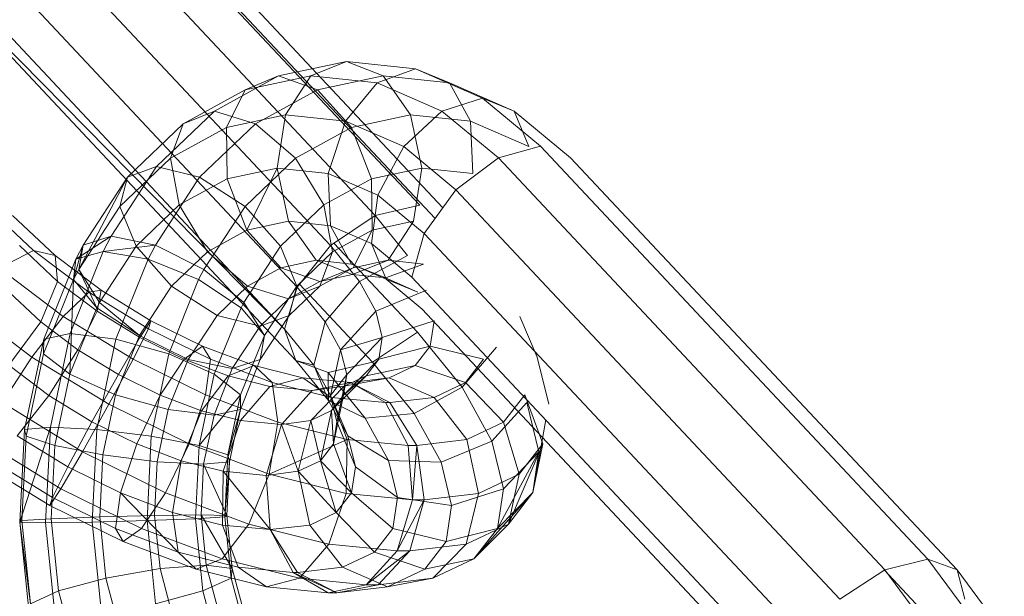
# Model space of a CAD drawing. Units: inches. Extents: x 9 to 18068, y 10 to 12780.
# Drawn here: x 7107 to 7133, y 6469 to 6484 of the extents above; entities that cross this region are included whole.
import ezdxf

# ---------------------------------------------------------------- set-up
doc = ezdxf.new("R2010")
doc.units = ezdxf.units.IN
doc.header["$MEASUREMENT"] = 0

# ---------------------------------------------------------------- blocks, each defined once
blk = doc.blocks.new('9043_DWG-662291-Level 1')
at = {"lineweight": 9}
for p, q in [((-1888.444, -54.576), (-1878.385, -65.297)), ((-1889.531, -54.945), (-1879.563, -65.57)), ((-1887.682, -54.797), (-1877.771, -65.361)), ((-1887.451, -55.55), (-1877.978, -65.647)), ((-1890.652, -55.807), (-1880.75, -66.362)), ((-1891.508, -56.93), (-1881.628, -67.461)), ((-1891.868, -58.014), (-1881.961, -68.573)), ((-1891.637, -58.767), (-1881.662, -69.399)), ((-1891.637, -58.767), (-1881.961, -68.573)), ((-1880.323, -61.496), (-1882.12, -61.876)), ((-1880.323, -61.496), (-1881.268, -61.873)), ((-1878.501, -61.685), (-1880.323, -61.496)), ((-1880.323, -61.496), (-1879.357, -61.873)), ((-1878.501, -61.685), (-1879.509, -62.056)), ((-1878.501, -61.685), (-1877.598, -62.056)), ((-1876.728, -62.459), (-1878.501, -61.685)), ((-1882.12, -61.876), (-1883.818, -62.809)), ((-1881.268, -61.873), (-1883.002, -62.241)), ((-1882.12, -61.876), (-1883.002, -62.241)), ((-1882.12, -61.876), (-1881.091, -62.241)), ((-1881.268, -61.873), (-1881.938, -62.904)), ((-1879.509, -62.056), (-1881.268, -61.873)), ((-1879.357, -61.873), (-1881.091, -62.241)), ((-1877.598, -62.056), (-1879.357, -61.873)), ((-1878.628, -62.904), (-1879.357, -61.873)), ((-1883.002, -62.241), (-1884.642, -63.141)), ((-1883.002, -62.241), (-1883.502, -63.236)), ((-1881.091, -62.241), (-1882.731, -63.141)), ((-1880.192, -63.236), (-1881.091, -62.241)), ((-1879.509, -62.056), (-1880.353, -63.069)), ((-1877.798, -62.803), (-1879.509, -62.056)), ((-1875.887, -62.803), (-1877.598, -62.056)), ((-1877.043, -63.069), (-1877.598, -62.056)), ((-1876.728, -62.459), (-1877.798, -62.803)), ((-1875.191, -63.733), (-1876.728, -62.459)), ((-1876.728, -62.459), (-1875.887, -62.803)), ((-1883.818, -62.809), (-1885.347, -64.273)), ((-1883.818, -62.809), (-1884.642, -63.141)), ((-1883.818, -62.809), (-1882.731, -63.141)), ((-1881.938, -62.904), (-1883.502, -63.236)), ((-1881.938, -62.904), (-1882.154, -64.313)), ((-1880.353, -63.069), (-1881.938, -62.904)), ((-1878.628, -62.904), (-1880.192, -63.236)), ((-1877.798, -62.803), (-1878.809, -63.742)), ((-1877.043, -63.069), (-1878.628, -62.904)), ((-1878.332, -64.313), (-1878.628, -62.904)), ((-1876.302, -64.043), (-1877.798, -62.803)), ((-1874.391, -64.043), (-1875.887, -62.803)), ((-1875.5, -63.742), (-1875.887, -62.803)), ((-1884.642, -63.141), (-1886.119, -64.556)), ((-1884.642, -63.141), (-1884.982, -64.049)), ((-1883.502, -63.236), (-1884.982, -64.049)), ((-1882.731, -63.141), (-1884.209, -64.556)), ((-1883.502, -63.236), (-1883.485, -64.595)), ((-1881.673, -64.049), (-1882.731, -63.141)), ((-1880.192, -63.236), (-1881.673, -64.049)), ((-1880.353, -63.069), (-1880.806, -64.453)), ((-1878.809, -63.742), (-1880.353, -63.069)), ((-1879.664, -64.595), (-1880.192, -63.236)), ((-1875.5, -63.742), (-1877.043, -63.069)), ((-1876.984, -64.453), (-1877.043, -63.069)), ((-1878.809, -63.742), (-1879.492, -65.026)), ((-1877.428, -64.888), (-1878.809, -63.742)), ((-1875.191, -63.733), (-1876.302, -64.043)), ((-1864.94, -74.659), (-1875.191, -63.733)), ((-1884.982, -64.049), (-1886.318, -65.328)), ((-1884.982, -64.049), (-1884.748, -65.288)), ((-1881.673, -64.049), (-1883.008, -65.328)), ((-1880.926, -65.288), (-1881.673, -64.049)), ((-1876.302, -64.043), (-1877.428, -64.888)), ((-1866.076, -74.942), (-1876.302, -64.043)), ((-1864.166, -74.942), (-1874.391, -64.043)), ((-1885.347, -64.273), (-1886.553, -66.117)), ((-1885.347, -64.273), (-1886.119, -64.556)), ((-1885.347, -64.273), (-1884.209, -64.556)), ((-1882.154, -64.313), (-1883.485, -64.595)), ((-1882.154, -64.313), (-1882.957, -65.954)), ((-1880.806, -64.453), (-1882.154, -64.313)), ((-1882.154, -64.313), (-1881.858, -65.721)), ((-1878.332, -64.313), (-1879.664, -64.595)), ((-1878.548, -65.721), (-1878.332, -64.313)), ((-1876.984, -64.453), (-1878.332, -64.313)), ((-1886.119, -64.556), (-1887.406, -66.991)), ((-1886.119, -64.556), (-1887.293, -66.351)), ((-1886.119, -64.556), (-1886.318, -65.328)), ((-1884.209, -64.556), (-1885.382, -66.351)), ((-1883.485, -64.595), (-1884.748, -65.288)), ((-1883.008, -65.328), (-1884.209, -64.556)), ((-1883.485, -64.595), (-1882.957, -65.954)), ((-1879.664, -64.595), (-1880.926, -65.288)), ((-1879.492, -65.026), (-1880.806, -64.453)), ((-1880.806, -64.453), (-1880.747, -65.837)), ((-1879.647, -65.954), (-1879.664, -64.595)), ((-1879.492, -65.026), (-1879.663, -66.309)), ((-1878.265, -66.043), (-1879.492, -65.026)), ((-1877.428, -64.888), (-1878.265, -66.043)), ((-1867.271, -75.714), (-1877.428, -64.888)), ((-1888.605, -66.494), (-1889.879, -65.297)), ((-1886.318, -65.328), (-1887.406, -66.991)), ((-1886.318, -65.328), (-1885.89, -66.382)), ((-1884.748, -65.288), (-1885.89, -66.382)), ((-1884.748, -65.288), (-1884.001, -66.528)), ((-1883.008, -65.328), (-1884.096, -66.991)), ((-1882.068, -66.382), (-1883.008, -65.328)), ((-1880.926, -65.288), (-1882.068, -66.382)), ((-1880.692, -66.528), (-1880.926, -65.288)), ((-1879.563, -65.57), (-1878.385, -65.297)), ((-1888.037, -66.623), (-1889.158, -65.57)), ((-1880.75, -66.362), (-1879.563, -65.57)), ((-1879.563, -65.57), (-1878.707, -66.623)), ((-1881.858, -65.721), (-1882.957, -65.954)), ((-1880.747, -65.837), (-1881.858, -65.721)), ((-1881.858, -65.721), (-1881.129, -66.752)), ((-1879.663, -66.309), (-1880.747, -65.837)), ((-1880.747, -65.837), (-1880.191, -66.85)), ((-1878.548, -65.721), (-1879.647, -65.954)), ((-1879.218, -66.752), (-1878.548, -65.721)), ((-1886.553, -66.117), (-1887.483, -66.718)), ((-1886.553, -66.117), (-1887.293, -66.351)), ((-1886.553, -66.117), (-1886.761, -66.519)), ((-1886.553, -66.117), (-1885.382, -66.351)), ((-1882.957, -65.954), (-1884.001, -66.528)), ((-1882.957, -65.954), (-1882.058, -66.949)), ((-1879.647, -65.954), (-1880.692, -66.528)), ((-1880.147, -66.949), (-1879.647, -65.954)), ((-1878.265, -66.043), (-1878.591, -67.198)), ((-1868.203, -76.769), (-1878.265, -66.043)), ((-1887.968, -67.312), (-1888.979, -66.362)), ((-1887.293, -66.351), (-1887.547, -67.263)), ((-1887.293, -66.351), (-1887.483, -66.718)), ((-1887.293, -66.351), (-1887.406, -66.991)), ((-1885.89, -66.382), (-1886.86, -67.865)), ((-1885.382, -66.351), (-1886.761, -66.519)), ((-1885.89, -66.382), (-1884.95, -67.436)), ((-1885.382, -66.351), (-1885.572, -66.718)), ((-1884.096, -66.991), (-1885.382, -66.351)), ((-1882.068, -66.382), (-1883.038, -67.865)), ((-1881.64, -67.436), (-1882.068, -66.382)), ((-1881.628, -67.461), (-1880.75, -66.362)), ((-1880.75, -66.362), (-1879.978, -67.312)), ((-1880.654, -66.298), (-1878.444, -68.653)), ((-1878.591, -67.198), (-1879.663, -66.309)), ((-1879.663, -66.309), (-1879.276, -67.249)), ((-1888.605, -66.494), (-1889.519, -66.959)), ((-1887.146, -67.592), (-1888.605, -66.494)), ((-1888.037, -66.623), (-1888.605, -66.494)), ((-1886.819, -67.541), (-1888.037, -66.623)), ((-1887.968, -67.312), (-1888.037, -66.623)), ((-1886.761, -66.519), (-1887.635, -68.69)), ((-1886.761, -66.519), (-1887.483, -66.718)), ((-1886.761, -66.519), (-1885.572, -66.718)), ((-1884.001, -66.528), (-1884.95, -67.436)), ((-1884.001, -66.528), (-1882.943, -67.435)), ((-1880.692, -66.528), (-1881.64, -67.436)), ((-1881.032, -67.435), (-1880.692, -66.528)), ((-1879.978, -67.312), (-1878.707, -66.623)), ((-1887.817, -68.24), (-1889.519, -66.959)), ((-1887.483, -66.718), (-1888.335, -68.834)), ((-1887.483, -66.718), (-1887.547, -67.263)), ((-1885.572, -66.718), (-1886.425, -68.834)), ((-1884.237, -67.263), (-1885.572, -66.718)), ((-1882.058, -66.949), (-1882.943, -67.435)), ((-1881.129, -66.752), (-1882.058, -66.949)), ((-1882.058, -66.949), (-1881.029, -67.313)), ((-1880.191, -66.85), (-1881.129, -66.752)), ((-1881.129, -66.752), (-1880.163, -67.13)), ((-1880.147, -66.949), (-1881.032, -67.435)), ((-1881.029, -67.313), (-1880.147, -66.949)), ((-1879.276, -67.249), (-1880.191, -66.85)), ((-1880.191, -66.85), (-1879.289, -67.22)), ((-1880.163, -67.13), (-1879.218, -66.752)), ((-1879.218, -66.752), (-1880.147, -66.949)), ((-1879.289, -67.22), (-1878.281, -66.85)), ((-1878.281, -66.85), (-1879.218, -66.752)), ((-1887.406, -66.991), (-1887.547, -67.263)), ((-1887.406, -66.991), (-1886.86, -67.865)), ((-1887.406, -66.991), (-1886.934, -68.008)), ((-1884.096, -66.991), (-1884.237, -67.263)), ((-1883.038, -67.865), (-1884.096, -66.991)), ((-1880.163, -67.13), (-1881.029, -67.313)), ((-1879.289, -67.22), (-1880.163, -67.13)), ((-1878.435, -67.593), (-1879.289, -67.22)), ((-1868.623, -77.823), (-1878.591, -67.198)), ((-1888.416, -68.376), (-1889.389, -67.461)), ((-1888.416, -68.376), (-1887.968, -67.312)), ((-1887.547, -67.263), (-1888.338, -69.229)), ((-1886.922, -68.099), (-1887.968, -67.312)), ((-1887.547, -67.263), (-1887.643, -69.768)), ((-1887.547, -67.263), (-1886.934, -68.008)), ((-1884.95, -67.436), (-1885.802, -68.739)), ((-1884.237, -67.263), (-1885.028, -69.229)), ((-1884.95, -67.436), (-1883.75, -68.208)), ((-1883.112, -68.008), (-1884.237, -67.263)), ((-1882.943, -67.435), (-1883.75, -68.208)), ((-1882.943, -67.435), (-1881.856, -67.767)), ((-1881.64, -67.436), (-1882.492, -68.739)), ((-1881.961, -68.573), (-1881.628, -67.461)), ((-1881.029, -67.313), (-1881.856, -67.767)), ((-1881.856, -67.767), (-1881.032, -67.435)), ((-1881.032, -67.435), (-1881.839, -68.208)), ((-1881.839, -68.208), (-1881.64, -67.436)), ((-1881.628, -67.461), (-1880.885, -68.376)), ((-1881.565, -67.383), (-1879.631, -69.445)), ((-1880.885, -68.376), (-1879.978, -67.312)), ((-1879.978, -67.312), (-1879.546, -68.099)), ((-1878.318, -68.044), (-1879.276, -67.249)), ((-1879.276, -67.249), (-1878.435, -67.593)), ((-1887.146, -67.592), (-1887.817, -68.24)), ((-1886.819, -67.541), (-1887.146, -67.592)), ((-1885.565, -68.561), (-1887.146, -67.592)), ((-1886.922, -68.099), (-1886.819, -67.541)), ((-1885.498, -68.35), (-1886.819, -67.541)), ((-1879.546, -68.099), (-1878.204, -67.54)), ((-1888.652, -69.311), (-1890.534, -67.894)), ((-1886.934, -68.008), (-1887.643, -69.768)), ((-1886.86, -67.865), (-1886.934, -68.008)), ((-1885.802, -68.739), (-1886.934, -68.008)), ((-1886.86, -67.865), (-1885.802, -68.739)), ((-1883.112, -68.008), (-1883.821, -69.768)), ((-1883.038, -67.865), (-1883.112, -68.008)), ((-1882.492, -68.739), (-1883.112, -68.008)), ((-1882.492, -68.739), (-1883.038, -67.865)), ((-1881.856, -67.767), (-1882.611, -68.49)), ((-1887.817, -68.24), (-1888.652, -69.311)), ((-1885.973, -69.37), (-1887.817, -68.24)), ((-1887.429, -69.119), (-1886.922, -68.099)), ((-1885.789, -68.793), (-1886.922, -68.099)), ((-1883.75, -68.208), (-1884.515, -69.378)), ((-1883.75, -68.208), (-1882.611, -68.49)), ((-1882.611, -68.49), (-1881.839, -68.208)), ((-1881.839, -68.208), (-1882.604, -69.378)), ((-1880.478, -69.118), (-1879.546, -68.099)), ((-1879.546, -68.099), (-1879.377, -68.793)), ((-1868.418, -78.595), (-1878.318, -68.044)), ((-1875.739, -68.24), (-1875.277, -69.31)), ((-1889.261, -69.529), (-1888.416, -68.376)), ((-1887.429, -69.119), (-1888.416, -68.376)), ((-1885.789, -68.793), (-1885.498, -68.35)), ((-1885.498, -68.35), (-1885.565, -68.561)), ((-1884.13, -69.024), (-1885.498, -68.35)), ((-1882.611, -68.49), (-1883.345, -69.613)), ((-1881.184, -69.529), (-1880.885, -68.376)), ((-1880.885, -68.376), (-1880.478, -69.118)), ((-1879.377, -68.793), (-1878.007, -68.349)), ((-1878.007, -68.349), (-1878.109, -69.023)), ((-1887.635, -68.69), (-1888.335, -68.834)), ((-1887.635, -68.69), (-1888.159, -71.162)), ((-1887.635, -68.69), (-1886.425, -68.834)), ((-1885.802, -68.739), (-1886.435, -70.307)), ((-1885.565, -68.561), (-1885.973, -69.37)), ((-1885.802, -68.739), (-1884.515, -69.378)), ((-1883.926, -69.369), (-1885.565, -68.561)), ((-1882.492, -68.739), (-1883.125, -70.307)), ((-1882.604, -69.378), (-1882.492, -68.739)), ((-1881.662, -69.399), (-1881.961, -68.573)), ((-1881.961, -68.573), (-1881.184, -69.529)), ((-1878.444, -68.653), (-1879.631, -69.445)), ((-1878.444, -68.653), (-1877.259, -70.112)), ((-1888.335, -68.834), (-1888.842, -71.228)), ((-1888.335, -68.834), (-1888.338, -69.229)), ((-1886.425, -68.834), (-1886.932, -71.228)), ((-1885.028, -69.229), (-1886.425, -68.834)), ((-1886.36, -69.773), (-1885.789, -68.793)), ((-1884.617, -69.371), (-1885.789, -68.793)), ((-1884.617, -69.371), (-1884.13, -69.024)), ((-1882.771, -69.536), (-1884.13, -69.024)), ((-1884.13, -69.024), (-1883.926, -69.369)), ((-1880.478, -69.118), (-1879.377, -68.793)), ((-1880.318, -69.773), (-1879.377, -68.793)), ((-1879.377, -68.793), (-1879.465, -69.371)), ((-1879.465, -69.371), (-1878.109, -69.023)), ((-1878.109, -69.023), (-1878.507, -69.535)), ((-1878.109, -69.023), (-1876.697, -69.368)), ((-1876.352, -69.048), (-1877.259, -70.112)), ((-1889.427, -70.517), (-1888.652, -69.311)), ((-1888.338, -69.229), (-1888.8, -71.408)), ((-1886.611, -70.561), (-1888.652, -69.311)), ((-1888.338, -69.229), (-1887.643, -69.768)), ((-1888.204, -70.325), (-1887.429, -69.119)), ((-1886.36, -69.773), (-1887.429, -69.119)), ((-1885.028, -69.229), (-1885.49, -71.408)), ((-1883.821, -69.768), (-1885.028, -69.229)), ((-1880.748, -70.325), (-1880.478, -69.118)), ((-1880.478, -69.118), (-1880.318, -69.773)), ((-1875.277, -69.31), (-1874.971, -70.561)), ((-1888.204, -70.325), (-1889.261, -69.529)), ((-1885.973, -69.37), (-1886.611, -70.561)), ((-1884.058, -70.314), (-1885.973, -69.37)), ((-1885.255, -70.318), (-1884.617, -69.371)), ((-1884.515, -69.378), (-1885.039, -70.702)), ((-1883.456, -69.809), (-1884.617, -69.371)), ((-1884.515, -69.378), (-1883.345, -69.613)), ((-1883.926, -69.369), (-1884.058, -70.314)), ((-1882.291, -69.985), (-1883.926, -69.369)), ((-1883.456, -69.809), (-1882.771, -69.536)), ((-1883.345, -69.613), (-1882.604, -69.378)), ((-1882.604, -69.378), (-1883.128, -70.702)), ((-1881.475, -69.861), (-1882.771, -69.536)), ((-1882.771, -69.536), (-1882.291, -69.985)), ((-1881.662, -69.399), (-1880.796, -70.464)), ((-1880.809, -69.718), (-1881.662, -69.399)), ((-1881.662, -69.399), (-1881.184, -69.529)), ((-1880.796, -70.464), (-1881.184, -69.529)), ((-1881.184, -69.529), (-1880.748, -70.325)), ((-1879.631, -69.445), (-1880.809, -69.718)), ((-1880.401, -70.318), (-1879.465, -69.371)), ((-1879.465, -69.371), (-1879.805, -69.808)), ((-1879.805, -69.808), (-1878.507, -69.535)), ((-1879.631, -69.445), (-1878.53, -70.8)), ((-1878.507, -69.535), (-1879.194, -69.861)), ((-1878.507, -69.535), (-1877.176, -69.984)), ((-1876.697, -69.368), (-1877.176, -69.984)), ((-1887.643, -69.768), (-1888.042, -71.653)), ((-1887.643, -69.768), (-1886.435, -70.307)), ((-1887.059, -71.027), (-1886.36, -69.773)), ((-1885.255, -70.318), (-1886.36, -69.773)), ((-1883.821, -69.768), (-1884.22, -71.653)), ((-1884.163, -70.73), (-1883.456, -69.809)), ((-1883.345, -69.613), (-1883.829, -70.847)), ((-1883.125, -70.307), (-1883.821, -69.768)), ((-1882.353, -70.086), (-1883.456, -69.809)), ((-1880.809, -69.718), (-1879.825, -70.929)), ((-1880.809, -69.718), (-1880.796, -70.464)), ((-1880.748, -70.325), (-1880.318, -69.773)), ((-1880.721, -70.729), (-1879.805, -69.808)), ((-1880.577, -71.026), (-1880.318, -69.773)), ((-1880.318, -69.773), (-1880.401, -70.318)), ((-1880.401, -70.318), (-1879.805, -69.808)), ((-1879.805, -69.808), (-1880.389, -70.085)), ((-1883.125, -70.99), (-1882.353, -70.086)), ((-1882.353, -70.086), (-1881.475, -69.861)), ((-1881.229, -70.194), (-1882.353, -70.086)), ((-1880.726, -70.378), (-1882.291, -69.985)), ((-1882.291, -69.985), (-1882.144, -71.035)), ((-1880.221, -69.982), (-1881.475, -69.861)), ((-1881.475, -69.861), (-1880.726, -70.378)), ((-1881.27, -70.99), (-1880.389, -70.085)), ((-1881.229, -70.194), (-1880.221, -69.982)), ((-1881.229, -70.194), (-1880.389, -70.085)), ((-1880.389, -70.085), (-1879.194, -69.861)), ((-1880.221, -69.982), (-1879.194, -69.861)), ((-1880.221, -69.982), (-1879.291, -70.516)), ((-1880.221, -69.982), (-1879.18, -70.516)), ((-1879.194, -69.861), (-1878.004, -70.377)), ((-1877.176, -69.984), (-1878.004, -70.377)), ((-1877.176, -69.984), (-1876.167, -71.034)), ((-1889.039, -71.396), (-1888.204, -70.325)), ((-1887.059, -71.027), (-1888.204, -70.325)), ((-1886.435, -70.307), (-1886.772, -71.899)), ((-1886.435, -70.307), (-1885.039, -70.702)), ((-1885.874, -71.611), (-1885.255, -70.318)), ((-1884.163, -70.73), (-1885.255, -70.318)), ((-1884.058, -70.314), (-1884.491, -71.606)), ((-1883.125, -70.307), (-1884.22, -71.653)), ((-1882.144, -71.035), (-1884.058, -70.314)), ((-1883.125, -70.307), (-1883.463, -71.899)), ((-1883.128, -70.702), (-1883.125, -70.307)), ((-1882.046, -71.094), (-1881.229, -70.194)), ((-1880.286, -71.396), (-1880.748, -70.325)), ((-1880.748, -70.325), (-1880.577, -71.026)), ((-1880.401, -70.318), (-1880.721, -70.729)), ((-1880.666, -71.61), (-1880.401, -70.318)), ((-1877.259, -70.112), (-1878.53, -70.8)), ((-1877.259, -70.112), (-1876.478, -71.536)), ((-1875.607, -70.313), (-1876.167, -71.034)), ((-1875.607, -70.313), (-1875.13, -71.605)), ((-1887.31, -71.815), (-1889.427, -70.517)), ((-1887.31, -71.815), (-1886.611, -70.561)), ((-1884.491, -71.606), (-1886.611, -70.561)), ((-1880.796, -70.464), (-1880.286, -71.396)), ((-1879.825, -70.929), (-1880.796, -70.464)), ((-1879.291, -70.516), (-1880.726, -70.378)), ((-1880.726, -70.378), (-1880.308, -71.496)), ((-1879.291, -70.516), (-1879.18, -70.516)), ((-1879.291, -70.516), (-1878.689, -71.652)), ((-1879.18, -70.516), (-1878.004, -70.377)), ((-1879.18, -70.516), (-1878.466, -71.652)), ((-1878.004, -70.377), (-1877.139, -71.495)), ((-1875.547, -70.517), (-1876.478, -71.536)), ((-1875.547, -70.517), (-1875.23, -71.814)), ((-1885.039, -70.702), (-1885.331, -72.079)), ((-1885.039, -70.702), (-1883.829, -70.847)), ((-1884.701, -72.053), (-1884.163, -70.73)), ((-1883.125, -70.99), (-1884.163, -70.73)), ((-1883.829, -70.847), (-1884.104, -72.145)), ((-1883.829, -70.847), (-1883.128, -70.702)), ((-1883.128, -70.702), (-1883.463, -71.899)), ((-1883.128, -70.702), (-1883.42, -72.079)), ((-1880.721, -70.729), (-1881.27, -70.99)), ((-1881.009, -72.053), (-1880.721, -70.729)), ((-1880.666, -71.61), (-1880.721, -70.729)), ((-1878.53, -70.8), (-1879.825, -70.929)), ((-1878.53, -70.8), (-1877.82, -72.095)), ((-1887.697, -72.218), (-1887.059, -71.027)), ((-1885.874, -71.611), (-1887.059, -71.027)), ((-1883.584, -72.333), (-1883.125, -70.99)), ((-1882.046, -71.094), (-1883.125, -70.99)), ((-1882.453, -72.442), (-1882.046, -71.094)), ((-1882.144, -71.035), (-1882.37, -72.406)), ((-1880.308, -71.496), (-1882.144, -71.035)), ((-1882.046, -71.094), (-1881.27, -70.99)), ((-1882.046, -71.094), (-1881.6, -72.333)), ((-1881.6, -72.333), (-1881.27, -70.99)), ((-1881.009, -72.053), (-1881.27, -70.99)), ((-1880.577, -71.026), (-1880.666, -71.61)), ((-1880.085, -72.217), (-1880.577, -71.026)), ((-1879.825, -70.929), (-1879.214, -72.044)), ((-1876.167, -71.034), (-1877.139, -71.495)), ((-1876.167, -71.034), (-1875.751, -72.405)), ((-1875.046, -70.976), (-1875.395, -72.898)), ((-1887.697, -72.218), (-1889.039, -71.396)), ((-1888.159, -71.162), (-1888.966, -73.675)), ((-1888.842, -71.228), (-1888.966, -73.675)), ((-1888.159, -71.162), (-1888.842, -71.228)), ((-1888.842, -71.228), (-1888.8, -71.408)), ((-1888.159, -71.162), (-1888.286, -73.688)), ((-1888.159, -71.162), (-1886.932, -71.228)), ((-1886.932, -71.228), (-1887.055, -73.675)), ((-1885.49, -71.408), (-1886.932, -71.228)), ((-1879.214, -72.044), (-1880.286, -71.396)), ((-1880.286, -71.396), (-1880.085, -72.217)), ((-1887.881, -72.795), (-1889.934, -71.537)), ((-1888.8, -71.408), (-1888.912, -73.638)), ((-1888.8, -71.408), (-1888.042, -71.653)), ((-1888.042, -71.653), (-1888.14, -73.589)), ((-1888.042, -71.653), (-1886.772, -71.899)), ((-1886.308, -72.903), (-1885.874, -71.611)), ((-1884.701, -72.053), (-1885.874, -71.611)), ((-1885.49, -71.408), (-1885.602, -73.638)), ((-1884.22, -71.653), (-1885.49, -71.408)), ((-1885.11, -72.899), (-1884.491, -71.606)), ((-1882.37, -72.406), (-1884.491, -71.606)), ((-1884.22, -71.653), (-1884.318, -73.589)), ((-1883.463, -71.899), (-1884.22, -71.653)), ((-1880.308, -71.496), (-1882.37, -72.406)), ((-1880.666, -71.61), (-1881.009, -72.053)), ((-1880.189, -72.902), (-1880.666, -71.61)), ((-1880.308, -71.496), (-1880.332, -72.917)), ((-1878.689, -71.652), (-1880.308, -71.496)), ((-1878.689, -71.652), (-1878.466, -71.652)), ((-1878.689, -71.652), (-1878.576, -73.086)), ((-1878.466, -71.652), (-1878.576, -73.086)), ((-1878.466, -71.652), (-1877.139, -71.495)), ((-1878.466, -71.652), (-1878.269, -73.086)), ((-1876.478, -71.536), (-1877.82, -72.095)), ((-1877.139, -71.495), (-1876.83, -72.916)), ((-1876.478, -71.536), (-1876.171, -72.794)), ((-1875.13, -71.605), (-1876.039, -73.728)), ((-1875.13, -71.605), (-1875.751, -72.405)), ((-1875.395, -72.898), (-1875.13, -71.605)), ((-1887.31, -71.815), (-1887.881, -72.795)), ((-1885.11, -72.899), (-1887.31, -71.815)), ((-1886.772, -71.899), (-1886.855, -73.539)), ((-1886.772, -71.899), (-1885.331, -72.079)), ((-1883.463, -71.899), (-1883.545, -73.539)), ((-1883.42, -72.079), (-1883.463, -71.899)), ((-1875.23, -71.814), (-1876.331, -73.845)), ((-1875.23, -71.814), (-1876.171, -72.794)), ((-1875.23, -71.814), (-1875.395, -72.898)), ((-1888.172, -73.239), (-1890.038, -72.095)), ((-1888.105, -73.027), (-1889.71, -72.044)), ((-1885.331, -72.079), (-1885.403, -73.502)), ((-1885.331, -72.079), (-1884.104, -72.145)), ((-1884.927, -73.423), (-1884.701, -72.053)), ((-1883.584, -72.333), (-1884.701, -72.053)), ((-1884.104, -72.145), (-1884.171, -73.489)), ((-1884.104, -72.145), (-1883.42, -72.079)), ((-1884.104, -72.145), (-1883.492, -73.502)), ((-1883.42, -72.079), (-1883.545, -73.539)), ((-1883.42, -72.079), (-1883.492, -73.502)), ((-1881.009, -72.053), (-1881.6, -72.333)), ((-1880.189, -72.902), (-1881.009, -72.053)), ((-1880.593, -73.423), (-1881.009, -72.053)), ((-1877.82, -72.095), (-1879.214, -72.044)), ((-1879.214, -72.044), (-1878.974, -73.027)), ((-1877.82, -72.095), (-1877.541, -73.238)), ((-1888.105, -73.027), (-1887.697, -72.218)), ((-1886.308, -72.903), (-1887.697, -72.218)), ((-1883.608, -73.754), (-1883.584, -72.333)), ((-1882.34, -73.876), (-1883.584, -72.333)), ((-1882.453, -72.442), (-1883.584, -72.333)), ((-1882.909, -73.729), (-1882.37, -72.406)), ((-1882.453, -72.442), (-1881.6, -72.333)), ((-1880.332, -72.917), (-1882.37, -72.406)), ((-1880.593, -73.423), (-1881.6, -72.333)), ((-1881.291, -73.754), (-1881.6, -72.333)), ((-1880.085, -72.217), (-1880.189, -72.902)), ((-1878.974, -73.027), (-1880.085, -72.217)), ((-1875.751, -72.405), (-1876.83, -72.916)), ((-1876.039, -73.728), (-1875.751, -72.405)), ((-1882.34, -73.876), (-1882.453, -72.442)), ((-1887.881, -72.795), (-1888.172, -73.239)), ((-1885.748, -73.846), (-1887.881, -72.795)), ((-1886.44, -73.848), (-1886.308, -72.903)), ((-1884.78, -74.474), (-1886.308, -72.903)), ((-1884.927, -73.423), (-1886.308, -72.903)), ((-1885.11, -72.899), (-1885.748, -73.846)), ((-1882.909, -73.729), (-1885.11, -72.899)), ((-1880.791, -74.26), (-1880.332, -72.917)), ((-1880.189, -72.902), (-1880.593, -73.423)), ((-1878.576, -73.086), (-1880.332, -72.917)), ((-1879.099, -73.847), (-1880.189, -72.902)), ((-1878.269, -73.086), (-1876.83, -72.916)), ((-1876.171, -72.794), (-1877.541, -73.238)), ((-1877.16, -74.259), (-1876.83, -72.916)), ((-1875.395, -72.898), (-1876.955, -74.649)), ((-1876.171, -72.794), (-1876.331, -73.845)), ((-1875.395, -72.898), (-1876.331, -73.845)), ((-1875.395, -72.898), (-1876.039, -73.728)), ((-1888.172, -73.239), (-1888.105, -73.027)), ((-1886.44, -73.848), (-1888.105, -73.027)), ((-1878.974, -73.027), (-1879.099, -73.847)), ((-1878.982, -74.434), (-1878.576, -73.086)), ((-1878.982, -74.434), (-1878.269, -73.086)), ((-1877.541, -73.238), (-1878.974, -73.027)), ((-1878.643, -74.434), (-1878.269, -73.086)), ((-1878.576, -73.086), (-1878.269, -73.086)), ((-1886.235, -74.193), (-1888.172, -73.239)), ((-1883.608, -73.754), (-1884.927, -73.423)), ((-1884.78, -74.474), (-1884.927, -73.423)), ((-1880.593, -73.423), (-1881.291, -73.754)), ((-1879.584, -74.473), (-1880.593, -73.423)), ((-1877.541, -73.238), (-1877.687, -74.192)), ((-1888.966, -73.675), (-1888.912, -73.638)), ((-1888.966, -73.675), (-1888.717, -76.09)), ((-1888.286, -73.688), (-1888.966, -73.675)), ((-1888.966, -73.675), (-1888.686, -75.841)), ((-1888.912, -73.638), (-1888.14, -73.589)), ((-1888.912, -73.638), (-1888.686, -75.841)), ((-1888.286, -73.688), (-1887.055, -73.675)), ((-1888.286, -73.688), (-1888.029, -76.182)), ((-1888.14, -73.589), (-1886.855, -73.539)), ((-1888.14, -73.589), (-1887.943, -75.499)), ((-1885.602, -73.638), (-1887.055, -73.675)), ((-1887.055, -73.675), (-1886.806, -76.09)), ((-1886.855, -73.539), (-1885.403, -73.502)), ((-1886.855, -73.539), (-1886.688, -75.158)), ((-1884.318, -73.589), (-1885.602, -73.638)), ((-1885.602, -73.638), (-1885.376, -75.841)), ((-1885.403, -73.502), (-1884.171, -73.489)), ((-1885.403, -73.502), (-1885.258, -74.908)), ((-1883.545, -73.539), (-1884.318, -73.589)), ((-1884.318, -73.589), (-1884.121, -75.499)), ((-1884.171, -73.489), (-1883.492, -73.502)), ((-1884.171, -73.489), (-1884.035, -74.817)), ((-1884.171, -73.489), (-1883.347, -74.908)), ((-1882.909, -73.729), (-1883.615, -74.65)), ((-1883.492, -73.502), (-1883.545, -73.539)), ((-1883.545, -73.539), (-1883.378, -75.158)), ((-1883.492, -73.502), (-1883.347, -74.908)), ((-1880.791, -74.26), (-1882.909, -73.729)), ((-1876.039, -73.728), (-1877.16, -74.259)), ((-1876.039, -73.728), (-1876.955, -74.649)), ((-1884.78, -74.474), (-1886.44, -73.848)), ((-1886.235, -74.193), (-1886.44, -73.848)), ((-1885.748, -73.846), (-1886.235, -74.193)), ((-1883.615, -74.65), (-1885.748, -73.846)), ((-1882.34, -73.876), (-1883.608, -73.754)), ((-1883.19, -74.873), (-1883.608, -73.754)), ((-1882.34, -73.876), (-1881.291, -73.754)), ((-1881.738, -75.012), (-1882.34, -73.876)), ((-1881.616, -75.012), (-1882.34, -73.876)), ((-1880.426, -74.872), (-1881.291, -73.754)), ((-1879.099, -73.847), (-1879.584, -74.473)), ((-1877.687, -74.192), (-1879.099, -73.847)), ((-1876.331, -73.845), (-1877.687, -74.192)), ((-1876.331, -73.845), (-1876.955, -74.649)), ((-1884.3, -74.923), (-1886.235, -74.193)), ((-1880.791, -74.26), (-1881.563, -75.164)), ((-1878.982, -74.434), (-1880.791, -74.26)), ((-1878.643, -74.434), (-1877.16, -74.259)), ((-1877.687, -74.192), (-1878.253, -74.922)), ((-1877.16, -74.259), (-1878.041, -75.164)), ((-1883.19, -74.873), (-1884.78, -74.474)), ((-1884.3, -74.923), (-1884.78, -74.474)), ((-1879.584, -74.473), (-1880.426, -74.872)), ((-1878.643, -74.434), (-1879.799, -75.334)), ((-1878.982, -74.434), (-1879.799, -75.334)), ((-1878.253, -74.922), (-1879.584, -74.473)), ((-1878.643, -74.434), (-1879.487, -75.334)), ((-1878.643, -74.434), (-1878.982, -74.434)), ((-1883.615, -74.65), (-1884.3, -74.923)), ((-1881.563, -75.164), (-1883.615, -74.65)), ((-1876.955, -74.649), (-1878.253, -74.922)), ((-1876.955, -74.649), (-1878.041, -75.164)), ((-1864.94, -74.659), (-1866.076, -74.942)), ((-1863.656, -76.388), (-1864.94, -74.659)), ((-1864.94, -74.659), (-1864.166, -74.942)), ((-1886.688, -75.158), (-1885.258, -74.908)), ((-1885.258, -74.908), (-1884.035, -74.817)), ((-1885.258, -74.908), (-1884.905, -76.233)), ((-1882.441, -75.389), (-1884.3, -74.923)), ((-1884.035, -74.817), (-1883.347, -74.908)), ((-1884.035, -74.817), (-1883.702, -76.066)), ((-1883.347, -74.908), (-1883.378, -75.158)), ((-1883.347, -74.908), (-1882.994, -76.233)), ((-1881.738, -75.012), (-1883.19, -74.873)), ((-1882.441, -75.389), (-1883.19, -74.873)), ((-1880.808, -75.546), (-1881.738, -75.012)), ((-1880.575, -75.546), (-1881.738, -75.012)), ((-1881.738, -75.012), (-1881.616, -75.012)), ((-1881.616, -75.012), (-1880.426, -74.872)), ((-1880.575, -75.546), (-1881.616, -75.012)), ((-1879.236, -75.388), (-1880.426, -74.872)), ((-1878.253, -74.922), (-1879.236, -75.388)), ((-1866.076, -74.942), (-1867.271, -75.714)), ((-1864.381, -76.769), (-1866.095, -74.942)), ((-1864.826, -76.626), (-1866.076, -74.942)), ((-1862.915, -76.626), (-1864.166, -74.942)), ((-1863.961, -75.714), (-1864.166, -74.942)), ((-1887.943, -75.499), (-1886.688, -75.158)), ((-1886.688, -75.158), (-1886.28, -76.689)), ((-1883.378, -75.158), (-1884.121, -75.499)), ((-1883.378, -75.158), (-1882.971, -76.689)), ((-1881.563, -75.164), (-1882.441, -75.389)), ((-1879.799, -75.334), (-1881.563, -75.164)), ((-1879.487, -75.334), (-1878.041, -75.164)), ((-1878.041, -75.164), (-1879.236, -75.388)), ((-1888.686, -75.841), (-1887.943, -75.499)), ((-1887.943, -75.499), (-1887.46, -77.311)), ((-1884.121, -75.499), (-1885.376, -75.841)), ((-1884.121, -75.499), (-1883.638, -77.311)), ((-1880.808, -75.546), (-1882.441, -75.389)), ((-1879.799, -75.334), (-1880.808, -75.546)), ((-1880.808, -75.546), (-1880.575, -75.546)), ((-1879.487, -75.334), (-1880.575, -75.546)), ((-1880.575, -75.546), (-1879.236, -75.388)), ((-1879.799, -75.334), (-1879.487, -75.334))]:
    blk.add_line(p, q, dxfattribs=at)

msp = doc.modelspace()

# ---------------------------------------------------------------- block references
at = {"lineweight": 9}
msp.add_blockref('9043_DWG-662291-Level 1', (8995.502, 6544.586), dxfattribs=at)

doc.saveas('drawing.dxf')
